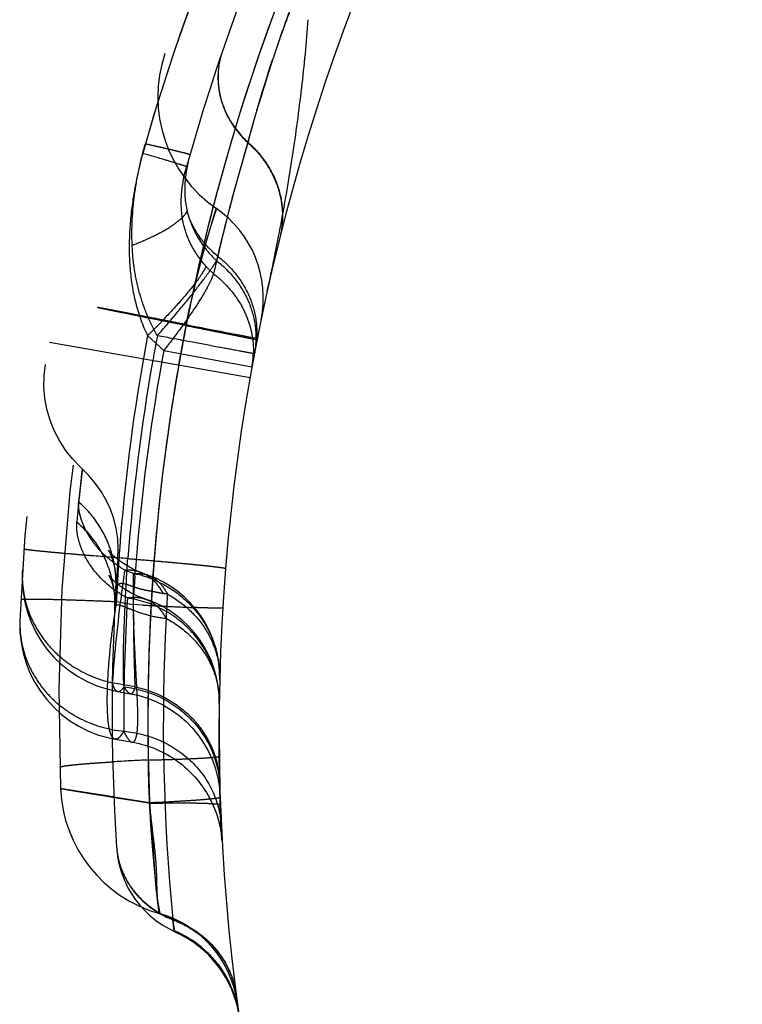
# Model space of a CAD drawing. Units: millimetres. Extents: x 0 to 420, y 0 to 297.
# Drawn here: x 272 to 275, y 164 to 168 of the extents above; entities that cross this region are included whole.
import ezdxf

# ---------------------------------------------------------------- set-up
doc = ezdxf.new("R2010")
doc.units = ezdxf.units.MM
doc.header["$LTSCALE"] = 23.1
doc.linetypes.add('DOT', pattern=[0.2, 0.1, -0.1])
doc.linetypes.add('HIDDEN', pattern=[0.2, 0.1, -0.1])
doc.layers.get('0').update_dxf_attribs({"linetype": 'CONTINUOUS'})
for name, color, linetype in [('607357244-000_CL', 7, 'CONTINUOUS'), ('607357244-000_HL', 7, 'CONTINUOUS'), ('DEFAULT_2', 6, 'HIDDEN')]:
    doc.layers.add(name, color=color, linetype=linetype)

msp = doc.modelspace()

# ---------------------------------------------------------------- linework, layer by layer
at = {"color": 9, "linetype": 'DOT'}
for p, q in [((272.7249, 167.1103), (272.7209, 167.0931)), ((272.8331, 166.8145), (272.864, 166.8088)), ((272.864, 166.8088), (272.8713, 166.8078)), ((272.5651, 164.626), (272.5601, 164.666))]:
    msp.add_line(p, q, dxfattribs=at)
for centre, radius, start, end in [((279.6125, 165.4708), 7.4422, 155.32614, 163.98651), ((279.9702, 165.4059), 7.5026, 156.96622, 169.99225), ((280.0552, 165.391), 7.5289, 163.49682, 166.80114), ((280.7656, 208.4705), 42.4045, 258.91052, 259.2184), ((279.5435, 165.4822), 7.166, 169.26399, 169.99992), ((279.865, 165.4257), 7.4926, 170.00159, 175.6322), ((279.9698, 165.4079), 7.5018, 170.00668, 182.38774), ((279.7635, 165.3994), 7.3844, 176.49168, 180.30329), ((272.2285, 163.6587), 2.2287, 81.9716, 82.3666), ((280.0081, 165.3904), 7.4832, 176.35717, 177.03952), ((280.0081, 165.3904), 7.4832, 185.53608, 185.55515)]:
    msp.add_arc(centre, radius, start, end, dxfattribs=at)
for points, knots in [([(273.0042, 168.0476), (272.9947, 168.0231), (272.9759, 167.9734), (272.9494, 167.8984), (272.9281, 167.8359), (272.9123, 167.7864), (272.9013, 167.7505), (272.8905, 167.716), (272.8805, 167.683), (272.8706, 167.6521), (272.8631, 167.6274), (272.8577, 167.6086), (272.8543, 167.5952), (272.8508, 167.5826), (272.8473, 167.5707), (272.844, 167.5594), (272.8416, 167.5504), (272.8399, 167.5436), (272.8389, 167.5387), (272.8378, 167.5341), (272.837, 167.5311), (272.8368, 167.5296)], [0, 0, 0, 0, 0.145029, 0.292301, 0.438005, 0.509067, 0.578245, 0.644848, 0.708335, 0.768059, 0.823744, 0.850246, 0.875803, 0.899845, 0.922469, 0.94417, 0.96432, 0.973858, 0.982955, 0.991551, 1, 1, 1, 1]), ([(272.4104, 167.15), (272.4075, 167.2128), (272.4127, 167.3077), (272.4346, 167.432), (272.4501, 167.4935), (272.459, 167.5239)], [0, 0, 0, 0, 0.498199, 0.748835, 1, 1, 1, 1]), ([(272.459, 167.5239), (272.4711, 167.5213), (272.4941, 167.5162), (272.5265, 167.5087), (272.5548, 167.5022), (272.5755, 167.4973), (272.5897, 167.4939), (272.5984, 167.4917), (272.6059, 167.4898), (272.612, 167.4881), (272.6168, 167.4868), (272.6201, 167.4857), (272.6221, 167.485), (272.623, 167.4845), (272.6232, 167.4843), (272.6232, 167.4842)], [0, 0, 0, 0, 0.220143, 0.418004, 0.590238, 0.734572, 0.795663, 0.849086, 0.894648, 0.932155, 0.961443, 0.982444, 0.995152, 0.998456, 1, 1, 1, 1]), ([(272.8367, 167.5295), (272.8617, 167.5074), (272.9058, 167.4575), (272.9502, 167.3695), (272.9683, 167.2749), (272.9622, 167.2115), (272.9547, 167.1813)], [0, 0, 0, 0, 0.259787, 0.512222, 0.758042, 1, 1, 1, 1]), ([(272.6232, 167.4842), (272.6137, 167.4508), (272.6003, 167.3812), (272.6044, 167.3097), (272.6125, 167.2751)], [0, 0, 0, 0, 0.494099, 1, 1, 1, 1]), ([(272.4104, 167.15), (272.4355, 167.1597), (272.4814, 167.1792), (272.5341, 167.207), (272.5681, 167.2295), (272.5877, 167.2449), (272.6025, 167.2597), (272.6099, 167.27), (272.6125, 167.2751)], [0, 0, 0, 0, 0.335154, 0.620198, 0.74002, 0.843324, 0.929749, 1, 1, 1, 1]), ([(272.7205, 167.2853), (272.7206, 167.2853), (272.7205, 167.285), (272.7204, 167.2847), (272.7202, 167.284), (272.7198, 167.2826), (272.719, 167.2803), (272.7179, 167.2767), (272.7164, 167.2721), (272.7145, 167.2665), (272.7123, 167.26), (272.7088, 167.2493), (272.7036, 167.2335), (272.6968, 167.2119), (272.6892, 167.1868), (272.6811, 167.1585), (272.6726, 167.1272), (272.6638, 167.0934), (272.6547, 167.0574), (272.6417, 167.0064), (272.6258, 166.9398), (272.6147, 166.8854), (272.6094, 166.8577)], [0, 0, 0, 0, 0.00034, 0.001279, 0.002824, 0.004973, 0.011083, 0.019603, 0.030528, 0.043849, 0.05954, 0.077553, 0.120339, 0.171794, 0.231355, 0.298305, 0.371905, 0.451277, 0.535479, 0.623608, 0.808665, 1, 1, 1, 1]), ([(272.7249, 167.1103), (272.6984, 167.1318), (272.6518, 167.1817), (272.622, 167.2433), (272.6125, 167.2751)], [0, 0, 0, 0, 0.507404, 1, 1, 1, 1]), ([(272.6125, 167.2751), (272.6212, 167.2407), (272.6493, 167.1739), (272.6948, 167.1177), (272.7209, 167.0931)], [0, 0, 0, 0, 0.497066, 1, 1, 1, 1]), ([(272.5028, 166.8171), (272.4882, 166.8424), (272.4628, 166.895), (272.4346, 166.9778), (272.4168, 167.0632), (272.4116, 167.121), (272.4104, 167.15)], [0, 0, 0, 0, 0.251325, 0.501353, 0.750571, 1, 1, 1, 1]), ([(272.5028, 166.8171), (272.5272, 166.8448), (272.5731, 166.8982), (272.6351, 166.9741), (272.6789, 167.0311), (272.706, 167.0694), (272.7165, 167.0857), (272.7209, 167.0931)], [0, 0, 0, 0, 0.314461, 0.600163, 0.834726, 0.926941, 1, 1, 1, 1]), ([(272.7209, 167.0931), (272.7474, 167.0724), (272.7948, 167.0251), (272.8446, 166.9394), (272.8686, 166.8454), (272.8661, 166.7813), (272.8603, 166.7506)], [0, 0, 0, 0, 0.259624, 0.512001, 0.757915, 1, 1, 1, 1]), ([(272.7249, 167.1103), (272.7513, 167.0896), (272.7987, 167.0422), (272.8482, 166.9564), (272.8721, 166.8624), (272.8694, 166.7984), (272.8635, 166.7676)], [0, 0, 0, 0, 0.259608, 0.511968, 0.757881, 1, 1, 1, 1]), ([(272.6094, 166.8577), (272.5864, 166.8622), (272.5423, 166.8709), (272.4793, 166.8832), (272.4309, 166.8926), (272.3961, 166.8994), (272.3732, 166.9038), (272.3526, 166.9077), (272.3345, 166.9112), (272.319, 166.9142), (272.3078, 166.9163), (272.3002, 166.9177), (272.2955, 166.9185), (272.2915, 166.9193), (272.2883, 166.9199), (272.2857, 166.9203), (272.284, 166.9206), (272.2831, 166.9207), (272.2826, 166.9208), (272.2823, 166.9208), (272.2822, 166.9208), (272.2822, 166.9208)], [0, 0, 0, 0, 0.210691, 0.404846, 0.577456, 0.654439, 0.724607, 0.787555, 0.842882, 0.890252, 0.929414, 0.945841, 0.960125, 0.972244, 0.982186, 0.989941, 0.995499, 0.997451, 0.998851, 0.999698, 1, 1, 1, 1]), ([(272.8536, 166.7517), (272.8392, 166.7542), (272.7986, 166.7618), (272.7225, 166.7758), (272.62, 166.7951), (272.5437, 166.8094), (272.5028, 166.8171)], [0, 0, 0, 0, 0.122799, 0.347303, 0.650149, 1, 1, 1, 1]), ([(272.8603, 166.7507), (272.8603, 166.7506), (272.8601, 166.7507), (272.8598, 166.7506), (272.8592, 166.7507), (272.8581, 166.7509), (272.8562, 166.7512), (272.8545, 166.7515), (272.8536, 166.7517)], [0, 0, 0, 0, 0.016794, 0.06459, 0.143039, 0.252378, 0.564278, 1, 1, 1, 1]), ([(272.2268, 166.3253), (272.2269, 166.3252), (272.2267, 166.325), (272.2268, 166.3244), (272.2266, 166.3234), (272.2265, 166.3221), (272.2262, 166.3204), (272.2259, 166.3173), (272.2253, 166.3125), (272.2245, 166.3057), (272.2235, 166.2973), (272.2224, 166.2874), (272.2205, 166.2712), (272.2179, 166.2471), (272.2144, 166.2137), (272.2104, 166.1743), (272.2078, 166.1459), (272.2064, 166.1308)], [0, 0, 0, 0, 0.001045, 0.004047, 0.009008, 0.015929, 0.024808, 0.035645, 0.063186, 0.098539, 0.141694, 0.19264, 0.251366, 0.392115, 0.563857, 0.766512, 1, 1, 1, 1]), ([(272.3929, 165.8513), (272.3538, 165.8712), (272.2911, 165.9195), (272.2391, 165.9945), (272.2175, 166.0473), (272.2092, 166.0791), (272.2057, 166.1065), (272.2058, 166.1232), (272.2062, 166.1309)], [0, 0, 0, 0, 0.373727, 0.656088, 0.76604, 0.857768, 0.934503, 1, 1, 1, 1]), ([(272.3462, 165.8118), (272.3492, 165.8712), (272.327, 165.9935), (272.252, 166.0924), (272.2062, 166.1309)], [0, 0, 0, 0, 0.498489, 1, 1, 1, 1]), ([(272.0113, 166.0316), (272.0113, 166.0315), (272.0119, 166.0312), (272.0129, 166.0308), (272.0148, 166.0304), (272.0162, 166.0301), (272.017, 166.03)], [0, 0, 0, 0, 0.080319, 0.269674, 0.576077, 1, 1, 1, 1]), ([(272.3942, 165.9963), (272.3496, 165.9996), (272.2848, 166.0046), (272.202, 166.0114), (272.1481, 166.0161), (272.1019, 166.0203), (272.0646, 166.024), (272.0373, 166.0271), (272.0225, 166.029), (272.0169, 166.03)], [0, 0, 0, 0, 0.353917, 0.514616, 0.658649, 0.782206, 0.881919, 0.955176, 1, 1, 1, 1]), ([(272.3804, 165.5236), (272.3785, 165.5462), (272.3774, 165.5858), (272.378, 165.6453), (272.3795, 165.7044), (272.3819, 165.7707), (272.3864, 165.8689), (272.3907, 165.9447), (272.3942, 165.9963)], [0, 0, 0, 0, 0.143633, 0.250979, 0.377219, 0.518548, 0.671816, 1, 1, 1, 1]), ([(272.3942, 165.9963), (272.4183, 165.9944), (272.4651, 165.9904), (272.5327, 165.9845), (272.5856, 165.9797), (272.6244, 165.976), (272.6502, 165.9734), (272.6736, 165.971), (272.6942, 165.9688), (272.712, 165.9668), (272.7267, 165.965), (272.737, 165.9636), (272.7437, 165.9626), (272.7475, 165.9619), (272.7504, 165.9614), (272.7525, 165.9609), (272.7537, 165.9605), (272.7544, 165.9601), (272.7544, 165.96)], [0, 0, 0, 0, 0.199794, 0.389204, 0.561836, 0.640026, 0.711889, 0.776798, 0.834251, 0.883782, 0.924924, 0.957264, 0.970067, 0.980601, 0.988851, 0.994807, 0.998476, 1, 1, 1, 1]), ([(272.5246, 165.8676), (272.5152, 165.8852), (272.4979, 165.9093), (272.4679, 165.933), (272.4516, 165.9414), (272.4432, 165.9446)], [0, 0, 0, 0, 0.522493, 0.764623, 1, 1, 1, 1]), ([(272.3501, 165.8821), (272.3503, 165.8858), (272.3512, 165.8927), (272.3565, 165.9014), (272.3642, 165.9052), (272.372, 165.9057), (272.38, 165.9046), (272.3899, 165.9018), (272.4073, 165.8956), (272.4275, 165.8884), (272.4509, 165.8821), (272.4721, 165.878), (272.4966, 165.8737), (272.5141, 165.8701), (272.5236, 165.8678)], [0, 0, 0, 0, 0.058709, 0.104969, 0.153377, 0.184994, 0.22577, 0.27874, 0.344953, 0.512904, 0.612483, 0.722312, 0.848596, 1, 1, 1, 1]), ([(272.3929, 165.8513), (272.4037, 165.8534), (272.4252, 165.8551), (272.4465, 165.8513), (272.4564, 165.848)], [0, 0, 0, 0, 0.512108, 1, 1, 1, 1]), ([(272.7311, 165.4627), (272.7318, 165.5087), (272.7157, 165.6021), (272.6427, 165.724), (272.5309, 165.8136), (272.4396, 165.8442), (272.3929, 165.8513)], [0, 0, 0, 0, 0.246754, 0.495307, 0.746532, 1, 1, 1, 1]), ([(272.54, 165.8658), (272.5695, 165.8497), (272.6239, 165.8103), (272.687, 165.7335), (272.7256, 165.6442), (272.7336, 165.5804), (272.7328, 165.5489)], [0, 0, 0, 0, 0.259282, 0.511545, 0.757559, 1, 1, 1, 1]), ([(271.997, 165.7696), (271.9961, 165.7449), (271.9994, 165.6949), (272.0191, 165.6221), (272.0532, 165.5542), (272.1002, 165.4933), (272.1585, 165.4416), (272.2485, 165.3873), (272.3266, 165.3655), (272.3791, 165.3603)], [0, 0, 0, 0, 0.12091, 0.242435, 0.365141, 0.489384, 0.615295, 0.742756, 1, 1, 1, 1]), ([(272.3564, 165.5072), (272.3582, 165.5069), (272.3623, 165.5072), (272.3684, 165.5105), (272.3746, 165.5161), (272.3784, 165.5209), (272.3804, 165.5236)], [0, 0, 0, 0, 0.180368, 0.394976, 0.664946, 1, 1, 1, 1]), ([(272.3804, 165.5236), (272.4273, 165.5184), (272.5193, 165.4919), (272.6344, 165.4081), (272.7121, 165.2908), (272.7321, 165.1991), (272.7333, 165.1538)], [0, 0, 0, 0, 0.254756, 0.506437, 0.754453, 1, 1, 1, 1]), ([(272.3804, 165.5236), (272.3842, 165.5174), (272.3895, 165.5092), (272.398, 165.5012), (272.4021, 165.4992), (272.4039, 165.4988)], [0, 0, 0, 0, 0.621739, 0.837237, 1, 1, 1, 1]), ([(272.3791, 165.3603), (272.3764, 165.3557), (272.3714, 165.3475), (272.3632, 165.3378), (272.3555, 165.3317), (272.3497, 165.3307), (272.3473, 165.3311)], [0, 0, 0, 0, 0.356578, 0.634629, 0.841386, 1, 1, 1, 1]), ([(272.3791, 165.3603), (272.4259, 165.3563), (272.518, 165.3327), (272.6346, 165.254), (272.7149, 165.1417), (272.7367, 165.0527), (272.7387, 165.0086)], [0, 0, 0, 0, 0.258148, 0.511013, 0.757607, 1, 1, 1, 1]), ([(272.3791, 165.3603), (272.3818, 165.3548), (272.3868, 165.345), (272.3947, 165.3326), (272.4018, 165.3242), (272.4072, 165.3207), (272.4096, 165.3202)], [0, 0, 0, 0, 0.357672, 0.641847, 0.853047, 1, 1, 1, 1]), ([(272.4746, 165.0954), (272.4517, 165.0991), (272.4076, 165.1061), (272.3447, 165.1161), (272.2962, 165.1239), (272.2612, 165.1296), (272.2381, 165.1334), (272.2173, 165.1368), (272.1991, 165.1398), (272.1835, 165.1425), (272.1721, 165.1444), (272.1644, 165.1458), (272.1597, 165.1467), (272.1557, 165.1474), (272.1524, 165.1481), (272.1498, 165.1486), (272.1479, 165.149), (272.1469, 165.1494), (272.1462, 165.1495), (272.1462, 165.1496)], [0, 0, 0, 0, 0.209105, 0.402265, 0.574551, 0.651633, 0.722041, 0.785312, 0.840987, 0.888688, 0.928174, 0.944765, 0.959216, 0.971505, 0.981614, 0.989527, 0.995232, 0.998716, 1, 1, 1, 1]), ([(272.4746, 165.0954), (272.4929, 165.0957), (272.5281, 165.0963), (272.5784, 165.0967), (272.623, 165.0966), (272.6611, 165.096), (272.6882, 165.095), (272.706, 165.094), (272.7162, 165.0931), (272.7242, 165.0922), (272.7301, 165.0911), (272.7335, 165.0902), (272.7354, 165.089), (272.7354, 165.0884)], [0, 0, 0, 0, 0.210101, 0.403685, 0.575542, 0.721911, 0.839566, 0.886822, 0.925977, 0.956793, 0.979205, 0.993309, 1, 1, 1, 1]), ([(272.4746, 165.0954), (272.476, 165.0697), (272.4812, 165.0188), (272.491, 164.9445), (272.497, 164.8845), (272.4992, 164.8395), (272.5, 164.8091), (272.5006, 164.7815), (272.5016, 164.7571), (272.5031, 164.7388), (272.5046, 164.726), (272.5058, 164.7178), (272.5071, 164.7105), (272.5084, 164.7043), (272.5097, 164.6991), (272.5108, 164.6955), (272.5116, 164.6932), (272.5122, 164.6919), (272.5125, 164.6908), (272.5127, 164.69), (272.5126, 164.6893), (272.5119, 164.6891), (272.511, 164.6892), (272.5102, 164.6894), (272.5098, 164.6895)], [0, 0, 0, 0, 0.187909, 0.372455, 0.54692, 0.627215, 0.701413, 0.76871, 0.82841, 0.879898, 0.902382, 0.922596, 0.94047, 0.955928, 0.968893, 0.979292, 0.983505, 0.987015, 0.989766, 0.991724, 0.993009, 0.994316, 0.996519, 1, 1, 1, 1]), ([(272.3624, 164.8778), (272.365, 164.8683), (272.3772, 164.8309), (272.4118, 164.7701), (272.4773, 164.7067), (272.5314, 164.6772), (272.5601, 164.666)], [0, 0, 0, 0, 0.098548, 0.391382, 0.691646, 1, 1, 1, 1]), ([(272.5601, 164.666), (272.591, 164.6543), (272.6496, 164.6238), (272.7104, 164.5686), (272.7479, 164.5168), (272.7773, 164.4616), (272.7902, 164.4159), (272.7942, 164.3853)], [0, 0, 0, 0, 0.259114, 0.511215, 0.635112, 0.757722, 1, 1, 1, 1]), ([(272.5651, 164.626), (272.5964, 164.6128), (272.6559, 164.5782), (272.7287, 164.5055), (272.7805, 164.4169), (272.7987, 164.3508), (272.8034, 164.3173)], [0, 0, 0, 0, 0.250836, 0.50103, 0.750673, 1, 1, 1, 1])]:
    msp.add_open_spline(points, degree=3, knots=knots, dxfattribs=at)
msp.add_open_spline([(272.353, 164.934), (272.3542, 164.9151), (272.3574, 164.8962), (272.3624, 164.8778)], degree=3, dxfattribs=at)
at = {"layer": '607357244-000_CL', "color": 7, "linetype": 'CONTINUOUS'}
msp.add_arc((280.2304, 165.3611), 7.5, 138.00041, 188, dxfattribs=at)
at = {"layer": '607357244-000_HL', "color": 6, "linetype": 'HIDDEN'}
for p, q in [((272.5818, 166.7097), (272.6088, 166.8544)), ((272.0862, 166.6707), (272.0907, 166.7108)), ((272.358, 165.9975), (272.3591, 166.0334)), ((272.4265, 165.9514), (272.4006, 165.9642)), ((272.3253, 165.9335), (272.3242, 165.935)), ((272.3291, 165.9286), (272.3253, 165.9335)), ((272.3937, 165.9493), (272.3828, 165.9534)), ((272.4154, 165.9412), (272.3937, 165.9493)), ((272.4425, 165.9448), (272.4265, 165.9514)), ((272.4676, 165.9354), (272.4679, 165.9353)), ((272.3625, 165.8975), (272.3477, 165.9098)), ((272.3527, 165.8536), (272.352, 165.838)), ((272.3528, 165.8536), (272.352, 165.838)), ((272.3564, 165.5072), (272.4039, 165.4988)), ((272.7302, 165.3752), (272.7304, 165.4064)), ((272.7302, 165.3396), (272.7302, 165.3752)), ((272.3473, 165.3311), (272.4141, 165.3197)), ((272.7303, 165.3058), (272.7302, 165.3396)), ((272.7306, 165.2637), (272.7303, 165.3058)), ((272.7313, 165.2158), (272.7306, 165.2637)), ((272.7324, 165.165), (272.7313, 165.2158)), ((272.7334, 165.128), (272.733, 165.1663)), ((272.7347, 165.0895), (272.7339, 165.1344)), ((272.7359, 165.0568), (272.7347, 165.0895)), ((272.7373, 165.0252), (272.7359, 165.0568)), ((272.7385, 165.0002), (272.7373, 165.0252)), ((272.7395, 164.9814), (272.7385, 165.0002)), ((272.7402, 164.9684), (272.7395, 164.9814)), ((272.7407, 164.9616), (272.7403, 164.967)), ((272.7408, 164.9588), (272.7407, 164.9616)), ((272.7407, 164.9603), (272.7408, 164.9594)), ((272.7408, 164.959), (272.7408, 164.9587)), ((272.5098, 164.6895), (272.5095, 164.6896))]:
    msp.add_line(p, q, dxfattribs=at)
for points in [[(272.2274, 166.326), (272.2191, 166.3337), (272.1905, 166.3634), (272.1648, 166.3958), (272.1423, 166.4306), (272.1232, 166.4675), (272.1079, 166.5061), (272.0965, 166.5461), (272.089, 166.5871), (272.0855, 166.6288), (272.0862, 166.6707)], [(272.3591, 166.0334), (272.3569, 166.0702), (272.3513, 166.1068), (272.3423, 166.1427), (272.3301, 166.1778), (272.3145, 166.2116), (272.2959, 166.2439), (272.2742, 166.2744), (272.2498, 166.3029), (272.2268, 166.3253)], [(272.3285, 166.0201), (272.3244, 166.0251), (272.3229, 166.0271), (272.3236, 166.026), (272.3259, 166.0218), (272.3293, 166.0148), (272.3335, 166.0047), (272.3379, 165.9918), (272.3422, 165.9763), (272.346, 165.9581), (272.3489, 165.9372), (272.3506, 165.9136), (272.3504, 165.8878), (272.3501, 165.8821)], [(272.4006, 165.9642), (272.3786, 165.9776), (272.3604, 165.9906), (272.3462, 166.0024), (272.3357, 166.0124), (272.3285, 166.0201)], [(272.006, 165.9519), (272.0054, 165.9131), (272.0083, 165.8745), (272.0148, 165.8363), (272.0246, 165.7989), (272.0378, 165.7625), (272.0543, 165.7276), (272.0738, 165.6943), (272.0963, 165.6629), (272.1215, 165.6337), (272.1492, 165.607), (272.1792, 165.5828), (272.2112, 165.5615), (272.245, 165.5432), (272.2803, 165.5281), (272.3168, 165.5162), (272.3564, 165.5072)], [(272.3242, 165.935), (272.3241, 165.9351), (272.3249, 165.9338), (272.3271, 165.9295), (272.3302, 165.9225), (272.3337, 165.913), (272.3373, 165.9015), (272.3406, 165.8877), (272.3435, 165.8714), (272.3457, 165.8523), (272.3466, 165.8308), (272.3462, 165.8118)], [(272.3477, 165.9098), (272.3365, 165.9205), (272.3291, 165.9286)], [(272.4278, 165.859), (272.4032, 165.871), (272.381, 165.8843), (272.3625, 165.8975)], [(272.4565, 165.848), (272.4537, 165.8489), (272.4278, 165.859)], [(271.9968, 165.7651), (271.9972, 165.7259), (272.0012, 165.687), (272.0087, 165.6487), (272.0197, 165.6113), (272.034, 165.5751), (272.0516, 165.5405), (272.0722, 165.5077), (272.0956, 165.4769), (272.1217, 165.4485), (272.1502, 165.4226), (272.1808, 165.3993), (272.2134, 165.3791), (272.2476, 165.3618), (272.2831, 165.3478), (272.3196, 165.337), (272.3473, 165.3311)], [(272.404, 165.4988), (272.4309, 165.4931), (272.4635, 165.4835), (272.4953, 165.4711), (272.526, 165.4561), (272.5553, 165.4384), (272.5831, 165.4183), (272.609, 165.3958), (272.6331, 165.3711), (272.6549, 165.3444), (272.6744, 165.3159), (272.6913, 165.2857), (272.7057, 165.2541), (272.7172, 165.2214), (272.7259, 165.1877), (272.7317, 165.1533), (272.7344, 165.1184)], [(272.4141, 165.3197), (272.4254, 165.3175), (272.4365, 165.3149), (272.4476, 165.3121), (272.4586, 165.3089), (272.4694, 165.3055), (272.4801, 165.3017), (272.4907, 165.2977), (272.5011, 165.2934), (272.5114, 165.2888), (272.5215, 165.2839), (272.5314, 165.2788), (272.5411, 165.2734), (272.5506, 165.2678), (272.56, 165.2619), (272.5691, 165.2558), (272.578, 165.2494), (272.5867, 165.2429), (272.5952, 165.2362), (272.6035, 165.2293), (272.6115, 165.2222), (272.6193, 165.2149), (272.6268, 165.2074), (272.6341, 165.1998), (272.6412, 165.1921), (272.648, 165.1842), (272.6546, 165.1763), (272.6609, 165.1682), (272.667, 165.16), (272.6728, 165.1517), (272.6783, 165.1433), (272.6836, 165.1348), (272.6887, 165.1263), (272.6935, 165.1178), (272.698, 165.1092), (272.7023, 165.1006), (272.7064, 165.0919), (272.7102, 165.0833), (272.7138, 165.0746), (272.7171, 165.066), (272.7202, 165.0573), (272.7231, 165.0487), (272.7257, 165.0401), (272.7281, 165.0316), (272.7303, 165.0231), (272.7323, 165.0148), (272.7341, 165.0066), (272.7356, 164.9988), (272.7369, 164.9913), (272.738, 164.9842), (272.7389, 164.9779), (272.7395, 164.9729), (272.7399, 164.9687), (272.7403, 164.9654), (272.7405, 164.963), (272.7406, 164.9614)], [(272.3539, 164.92), (272.3545, 164.9145), (272.3565, 164.8986), (272.3602, 164.8779), (272.368, 164.8479), (272.3804, 164.814), (272.3948, 164.7838), (272.4086, 164.7601), (272.4227, 164.7395), (272.4384, 164.7196), (272.4565, 164.6999), (272.4762, 164.6812), (272.4976, 164.6638), (272.5205, 164.6479), (272.5449, 164.6337), (272.5663, 164.6232)]]:
    msp.add_lwpolyline(points, dxfattribs=at)
for centre, radius, start, end in [((279.6396, 165.4653), 7.5, 138.0011, 182.41212), ((279.4918, 165.4913), 7.5, 139.65198, 177.89348), ((279.8365, 165.4305), 7.5, 155.39157, 164.46777), ((273.0048, 167.6967), 0.5, 161.4111, 235.3596), ((272.4932, 166.9562), 0.4, 348.3508, 55.3596), ((316.289, 158.6259), 44.4485, 169.32726, 169.52128), ((279.4229, 165.5031), 7.0789, 169.99714, 175.66819), ((279.4198, 165.5037), 7.0757, 175.67085, 177.16474), ((279.8365, 165.4305), 7.5, 175.66481, 183.79602), ((272.9029, 167.131), 1.2724, 248.8227, 250.0092), ((272.4313, 165.8349), 0.1069, 70.1645, 71.6401), ((272.3329, 165.559), 0.4, 358.5647, 70.322), ((272.3312, 165.4681), 0.4, 359.2235, 71.7745), ((272.6458, 165.1706), 0.5, 182.4116, 254.2177), ((272.4014, 164.3044), 0.4, 7.6863, 74.2842), ((272.4083, 164.2539), 0.4001, 8.0058, 66.8478)]:
    msp.add_arc(centre, radius, start, end, dxfattribs=at)
for points, knots in [([(272.9077, 166.9819), (272.9259, 167.0642), (272.9599, 167.2293), (273.0023, 167.4785), (273.036, 167.729), (273.0524, 167.8968), (273.0588, 167.9808)], [0, 0, 0, 0, 0.250005, 0.50001, 0.75002, 1, 1, 1, 1]), ([(272.7419, 167.8628), (272.7323, 167.8349), (272.7245, 167.7902), (272.7278, 167.7307), (272.7402, 167.6709), (272.7726, 167.5993), (272.8133, 167.5509), (272.8367, 167.5295)], [0, 0, 0, 0, 0.241738, 0.36429, 0.488174, 0.74054, 1, 1, 1, 1]), ([(272.5809, 167.4493), (272.5628, 167.455), (272.5189, 167.4681), (272.4748, 167.4809), (272.4489, 167.4884)], [0, 0, 0, 0, 0.412742, 1, 1, 1, 1]), ([(272.6104, 167.4389), (272.6105, 167.4391), (272.6096, 167.4395), (272.6085, 167.4401), (272.606, 167.441), (272.6028, 167.4421), (272.5986, 167.4436), (272.5912, 167.446), (272.5852, 167.4479), (272.5809, 167.4493)], [0, 0, 0, 0, 0.018012, 0.066032, 0.145099, 0.255192, 0.396095, 0.567499, 1, 1, 1, 1]), ([(272.4154, 165.9412), (272.4239, 165.9421), (272.4407, 165.9423), (272.4572, 165.9389), (272.465, 165.9363)], [0, 0, 0, 0, 0.509579, 1, 1, 1, 1]), ([(272.4679, 165.9353), (272.4753, 165.9326), (272.4899, 165.9254), (272.5167, 165.9039), (272.5317, 165.8816), (272.5398, 165.8655)], [0, 0, 0, 0, 0.231981, 0.472103, 1, 1, 1, 1])]:
    msp.add_open_spline(points, degree=3, knots=knots, dxfattribs=at)
at = {"layer": 'DEFAULT_2', "color": 6, "linetype": 'DOT'}
for p, q in [((272.7076, 167.2885), (272.7088, 167.2935)), ((272.709, 167.2882), (272.7102, 167.2931)), ((272.1058, 166.7937), (272.8444, 166.6634)), ((272.4671, 166.8172), (272.4516, 166.7327)), ((272.5263, 166.7623), (272.4671, 166.8172)), ((272.5263, 166.7623), (272.8506, 166.703)), ((272.8506, 166.703), (272.8514, 166.7028)), ((272.2135, 166.2043), (272.2268, 166.3253)), ((272.2139, 166.205), (272.2194, 166.2581)), ((272.4154, 165.9359), (272.4154, 165.9412)), ((272.4204, 165.9317), (272.422, 165.9536)), ((272.4204, 165.9317), (272.4221, 165.9536)), ((272.4432, 165.9446), (272.4425, 165.9448)), ((272.4863, 165.9284), (272.4873, 165.9414)), ((272.4865, 165.9283), (272.4874, 165.9418)), ((272.4148, 165.8508), (272.4157, 165.8648)), ((272.352, 165.838), (272.4133, 165.8272)), ((272.4494, 165.8251), (272.4133, 165.8272)), ((272.4563, 165.848), (272.4564, 165.848)), ((272.4805, 165.8387), (272.481, 165.8463)), ((272.4808, 165.8386), (272.4813, 165.8466)), ((272.4213, 165.5238), (272.3367, 165.5388)), ((272.3473, 165.3311), (272.3473, 165.3311)), ((272.4096, 165.3202), (272.4098, 165.3201)), ((272.3429, 165.1189), (272.4744, 165.0978)), ((272.5098, 164.6895), (272.51, 164.6894)), ((272.5656, 164.6217), (272.5651, 164.626))]:
    msp.add_line(p, q, dxfattribs=at)
msp.add_lwpolyline([(272.2237, 166.2961), (272.2264, 166.3187), (272.2274, 166.326)], dxfattribs=at)
for centre, radius, start, end in [((279.666, 165.4599), 7.4967, 154.96559, 164.3011), ((279.9664, 165.4052), 7.4992, 155.96742, 164.92281), ((273.0136, 167.7691), 0.2874, 161.0805, 162.0681), ((280.0197, 165.3901), 7.4948, 163.42727, 167.24172), ((279.9624, 165.4062), 7.4951, 164.92263, 165.41585), ((279.9399, 165.4118), 7.4719, 165.45314, 169.99632), ((272.9624, 167.331), 0.3813, 222.7932, 228.54), ((280.3061, 165.3481), 7.9073, 169.69696, 175.00867), ((272.5381, 166.7598), 0.3185, 349.7018, 354.2194), ((272.5326, 166.7603), 0.324, 354.2208, 358.6786), ((279.9556, 165.4101), 7.4874, 170.00436, 175.931), ((279.9525, 165.4107), 7.4844, 170.00434, 175.50411), ((280.3008, 165.3487), 7.902, 175.01024, 175.61011), ((271.9547, 165.9049), 0.3961, 2.5073, 15.8023), ((279.9646, 165.4096), 7.4966, 175.50303, 175.92817), ((271.9621, 165.9054), 0.3887, 356.5597, 2.4851), ((272.3931, 165.8039), 0.1498, 86.5052, 93.9258), ((272.3936, 165.813), 0.1408, 78.8189, 86.5154), ((272.3326, 165.5418), 0.4079, 67.9095, 78.286), ((280.2986, 165.3489), 7.8998, 175.76949, 176.25545), ((272.3949, 165.8196), 0.134, 69.18, 78.7964), ((279.9649, 165.4095), 7.4969, 176.03203, 176.6597), ((279.9613, 165.4096), 7.4932, 176.0304, 176.65681), ((280.2961, 165.3491), 7.8973, 176.35717, 176.52925), ((275.6762, 165.3195), 3.3644, 171.1358, 171.5922), ((292.0651, 166.5617), 19.6655, 182.14071, 182.35946), ((273.3392, 181.9307), 16.1301, 266.83757, 267.08027), ((279.9533, 165.41), 7.4853, 176.87845, 182.39063), ((279.9508, 165.4101), 7.4827, 176.71735, 181.19172), ((279.9645, 165.4096), 7.4965, 176.71805, 176.87945), ((273.1934, 179.068), 13.2637, 267.07967, 267.22587), ((272.9756, 174.4379), 8.6285, 267.18187, 267.76507), ((275.6276, 165.3262), 3.3153, 171.9268, 172.7256), ((275.6849, 165.3182), 3.3732, 171.5918, 171.9298), ((280.0073, 165.39), 7.4824, 177.03952, 185.53608), ((272.4131, 165.4669), 0.3181, 359.2356, 4.8873), ((272.859, 156.4505), 8.8126, 92.53193, 93.38602), ((272.3763, 165.1571), 0.3569, 6.8529, 12.1751), ((272.3798, 165.1575), 0.3533, 1.492, 6.8521), ((272.6346, 164.953), 0.2822, 183.8559, 195.4349), ((279.8365, 165.4305), 7.5, 183.79602, 183.9039), ((272.4194, 164.2914), 0.402, 64.8096, 69.5707), ((273.523, 164.7857), 0.9704, 186.9593, 187.3407), ((273.5105, 164.7832), 0.9577, 187.2855, 189.3696), ((272.4108, 164.2598), 0.3974, 32.7847, 67.1523), ((272.416, 164.2628), 0.3912, 8.0128, 32.7514)]:
    msp.add_arc(centre, radius, start, end, dxfattribs=at)
for points, knots in [([(272.8363, 167.5279), (272.8424, 167.5516), (272.8531, 167.5905), (272.8693, 167.6462), (272.9017, 167.7582), (272.9414, 167.8741), (272.9832, 167.9932), (273.0059, 168.0531), (273.0286, 168.1107), (273.0507, 168.1648), (273.0713, 168.2145), (273.0942, 168.269), (273.111, 168.3065), (273.1213, 168.3291)], [0, 0, 0, 0, 0.086293, 0.14199, 0.204613, 0.496893, 0.573786, 0.649442, 0.722566, 0.791647, 0.855442, 0.912285, 1, 1, 1, 1]), ([(272.7401, 167.8576), (272.7312, 167.8298), (272.724, 167.7855), (272.728, 167.7265), (272.7407, 167.6675), (272.7729, 167.5968), (272.8132, 167.549), (272.8363, 167.5279)], [0, 0, 0, 0, 0.242084, 0.364735, 0.488737, 0.741026, 1, 1, 1, 1]), ([(272.8362, 167.5279), (272.8612, 167.5057), (272.9054, 167.4557), (272.9425, 167.3815), (272.9589, 167.3191), (272.9662, 167.2564), (272.9615, 167.2088), (272.954, 167.1785)], [0, 0, 0, 0, 0.259222, 0.511367, 0.635256, 0.757836, 1, 1, 1, 1]), ([(272.4489, 167.4884), (272.4341, 167.433), (272.4127, 167.3347), (272.3981, 167.1922), (272.3993, 167.0636), (272.4192, 166.9365), (272.4483, 166.8555), (272.4671, 166.8172)], [0, 0, 0, 0, 0.251233, 0.439182, 0.626381, 0.813066, 1, 1, 1, 1]), ([(272.6826, 167.072), (272.6609, 167.0966), (272.6225, 167.1508), (272.5909, 167.2459), (272.5893, 167.3445), (272.6019, 167.4083), (272.6104, 167.4389)], [0, 0, 0, 0, 0.251939, 0.503626, 0.756413, 1, 1, 1, 1]), ([(272.6087, 166.8544), (272.6113, 166.8687), (272.6167, 166.8972), (272.626, 166.9392), (272.6362, 166.9801), (272.6455, 167.0199), (272.6546, 167.058), (272.6641, 167.0938), (272.6735, 167.1272), (272.6822, 167.1581), (272.6903, 167.1861), (272.6975, 167.2111), (272.7038, 167.2328), (272.7085, 167.2487), (272.7119, 167.2595), (272.714, 167.2662), (272.7158, 167.2719), (272.7174, 167.2766), (272.7185, 167.2799), (272.7193, 167.282), (272.7197, 167.2832), (272.7201, 167.2841), (272.7203, 167.2848), (272.7205, 167.285), (272.7205, 167.2854), (272.7206, 167.2853)], [0, 0, 0, 0, 0.098092, 0.195092, 0.289886, 0.381923, 0.470166, 0.553532, 0.631542, 0.70373, 0.769447, 0.828047, 0.878936, 0.921556, 0.939603, 0.955396, 0.96888, 0.979996, 0.988701, 0.992139, 0.99496, 0.997162, 0.998738, 0.999686, 1, 1, 1, 1]), ([(272.6826, 167.072), (272.679, 167.0647), (272.6697, 167.0489), (272.6447, 167.0124), (272.6019, 166.9594), (272.5395, 166.8901), (272.4924, 166.8421), (272.4671, 166.8172)], [0, 0, 0, 0, 0.072664, 0.163959, 0.396634, 0.682175, 1, 1, 1, 1]), ([(272.7099, 167.0453), (272.7071, 167.0373), (272.6997, 167.0198), (272.679, 166.9794), (272.6429, 166.9206), (272.5893, 166.8436), (272.5484, 166.79), (272.5263, 166.7623)], [0, 0, 0, 0, 0.075122, 0.168252, 0.402181, 0.686156, 1, 1, 1, 1]), ([(272.7099, 167.0453), (272.7312, 167.0289), (272.7701, 166.9922), (272.8008, 166.9484), (272.8135, 166.9254)], [0, 0, 0, 0, 0.505374, 1, 1, 1, 1]), ([(272.6087, 166.8544), (272.5861, 166.8589), (272.5427, 166.8676), (272.4807, 166.88), (272.4253, 166.8911), (272.3779, 166.9007), (272.3438, 166.9076), (272.3213, 166.9123), (272.3083, 166.915), (272.2979, 166.9172), (272.2902, 166.9188), (272.2853, 166.92), (272.2829, 166.9204), (272.2822, 166.9207)], [0, 0, 0, 0, 0.207539, 0.398907, 0.56967, 0.716043, 0.834586, 0.882593, 0.922698, 0.954624, 0.978215, 0.993373, 1, 1, 1, 1]), ([(272.8135, 166.9254), (272.8167, 166.9197), (272.8285, 166.8967), (272.8379, 166.8725), (272.8432, 166.854)], [0, 0, 0, 0, 0.252181, 1, 1, 1, 1]), ([(272.6087, 166.8544), (272.6271, 166.8508), (272.6624, 166.8438), (272.7128, 166.8338), (272.7515, 166.8262), (272.7793, 166.8206), (272.7976, 166.817), (272.8141, 166.8137), (272.8285, 166.8108), (272.8409, 166.8083), (272.8498, 166.8064), (272.8559, 166.8052), (272.8596, 166.8044), (272.8628, 166.8037), (272.8654, 166.8032), (272.8674, 166.8028), (272.8687, 166.8025), (272.8695, 166.8023), (272.8699, 166.8022), (272.87, 166.8021), (272.8702, 166.8021), (272.8702, 166.8021)], [0, 0, 0, 0, 0.210815, 0.40484, 0.577434, 0.654446, 0.724637, 0.787559, 0.842877, 0.890282, 0.929466, 0.945883, 0.960154, 0.972266, 0.982207, 0.989962, 0.995519, 0.997469, 0.998866, 0.999708, 1, 1, 1, 1]), ([(272.8432, 166.854), (272.8456, 166.8457), (272.8539, 166.8126), (272.8571, 166.7783), (272.8565, 166.7528)], [0, 0, 0, 0, 0.252045, 1, 1, 1, 1]), ([(272.291, 166.0264), (272.2822, 166.0358), (272.2705, 166.0505), (272.257, 166.0707), (272.2457, 166.0887), (272.2345, 166.11), (272.2248, 166.134), (272.2183, 166.1554), (272.2144, 166.1742), (272.2126, 166.1905), (272.213, 166.2006), (272.2139, 166.205)], [0, 0, 0, 0, 0.194017, 0.281817, 0.364934, 0.514652, 0.642992, 0.753963, 0.849987, 0.932207, 1, 1, 1, 1]), ([(272.3359, 166.0128), (272.3254, 166.0496), (272.2934, 166.1206), (272.2424, 166.1794), (272.2133, 166.2044)], [0, 0, 0, 0, 0.499193, 1, 1, 1, 1]), ([(272.313, 166.0053), (272.311, 166.007), (272.3034, 166.0138), (272.2962, 166.0209), (272.291, 166.0264)], [0, 0, 0, 0, 0.259957, 1, 1, 1, 1]), ([(272.3829, 165.9537), (272.3705, 165.9615), (272.3465, 165.9777), (272.3238, 165.9958), (272.313, 166.0053)], [0, 0, 0, 0, 0.504219, 1, 1, 1, 1]), ([(272.0062, 165.9555), (272.0033, 165.9088), (272.0126, 165.8367), (272.0497, 165.7495), (272.0896, 165.6893), (272.1399, 165.6364), (272.2187, 165.5779), (272.2887, 165.5497), (272.3367, 165.539)], [0, 0, 0, 0, 0.243486, 0.366749, 0.491202, 0.616971, 0.743969, 1, 1, 1, 1]), ([(272.3828, 165.9537), (272.3785, 165.9251), (272.3591, 165.7874), (272.3451, 165.6488), (272.3369, 165.5389)], [0, 0, 0, 0, 0.207991, 1, 1, 1, 1]), ([(272.4213, 165.5238), (272.4187, 165.5999), (272.4154, 165.7373), (272.4151, 165.8747), (272.4154, 165.9359)], [0, 0, 0, 0, 0.554387, 1, 1, 1, 1]), ([(272.486, 165.9197), (272.5228, 165.9048), (272.5921, 165.8639), (272.673, 165.7751), (272.7235, 165.667), (272.7338, 165.5879), (272.7328, 165.5489)], [0, 0, 0, 0, 0.252319, 0.502974, 0.751982, 1, 1, 1, 1]), ([(272.0004, 165.8455), (272.0006, 165.8457), (272.0015, 165.8459), (272.0032, 165.8462), (272.0057, 165.8465), (272.0105, 165.8468), (272.0184, 165.8471), (272.0301, 165.8473), (272.0447, 165.8474), (272.0621, 165.8472), (272.0821, 165.847), (272.1137, 165.8464), (272.1585, 165.8452), (272.2178, 165.8433), (272.2832, 165.8409), (272.3286, 165.839), (272.352, 165.838)], [0, 0, 0, 0, 0.00281, 0.007719, 0.014778, 0.02399, 0.048839, 0.082163, 0.123761, 0.173271, 0.230311, 0.294496, 0.442438, 0.612674, 0.800375, 1, 1, 1, 1]), ([(272.3463, 165.8132), (272.3466, 165.817), (272.3477, 165.8224), (272.3525, 165.8255), (272.3567, 165.8266), (272.3603, 165.826), (272.3628, 165.8255)], [0, 0, 0, 0, 0.467347, 0.572099, 0.68831, 1, 1, 1, 1]), ([(272.3628, 165.8255), (272.3658, 165.8248), (272.3728, 165.8226), (272.3848, 165.818), (272.4003, 165.8117), (272.4285, 165.8007), (272.4732, 165.786), (272.5128, 165.7784), (272.5349, 165.7764)], [0, 0, 0, 0, 0.051393, 0.122202, 0.215296, 0.33106, 0.629018, 1, 1, 1, 1]), ([(272.4565, 165.848), (272.4644, 165.8453), (272.4801, 165.8382), (272.5092, 165.8163), (272.5259, 165.7932), (272.5349, 165.7764)], [0, 0, 0, 0, 0.232645, 0.473094, 1, 1, 1, 1]), ([(272.7442, 165.815), (272.7442, 165.8148), (272.7434, 165.8145), (272.7422, 165.8143), (272.74, 165.8141), (272.737, 165.8139), (272.7331, 165.8138), (272.7264, 165.8137), (272.7158, 165.8137), (272.7009, 165.814), (272.6829, 165.8144), (272.6619, 165.8151), (272.6471, 165.8157), (272.6392, 165.816)], [0, 0, 0, 0, 0.005416, 0.018196, 0.038889, 0.067537, 0.104111, 0.148563, 0.260858, 0.403628, 0.57543, 0.774735, 1, 1, 1, 1]), ([(272.5349, 165.7764), (272.5645, 165.7606), (272.6192, 165.7221), (272.6625, 165.6708), (272.6798, 165.6431)], [0, 0, 0, 0, 0.507032, 1, 1, 1, 1]), ([(272.3201, 165.5359), (272.3215, 165.5693), (272.3265, 165.6395), (272.3343, 165.7094), (272.3389, 165.746)], [0, 0, 0, 0, 0.47537, 1, 1, 1, 1]), ([(272.4263, 165.5409), (272.4255, 165.5574), (272.4219, 165.6278), (272.4185, 165.6982), (272.4163, 165.7521)], [0, 0, 0, 0, 0.234096, 1, 1, 1, 1]), ([(272.6798, 165.6431), (272.6939, 165.6205), (272.7168, 165.5724), (272.7278, 165.5202), (272.73, 165.494)], [0, 0, 0, 0, 0.503549, 1, 1, 1, 1]), ([(272.3371, 165.339), (272.3349, 165.3423), (272.331, 165.3508), (272.3267, 165.366), (272.3233, 165.3854), (272.3197, 165.4188), (272.318, 165.4695), (272.3191, 165.5124), (272.3201, 165.5359)], [0, 0, 0, 0, 0.060173, 0.139212, 0.237718, 0.355531, 0.645532, 1, 1, 1, 1]), ([(272.3367, 165.5388), (272.3378, 165.5344), (272.34, 165.5266), (272.3445, 165.5168), (272.3497, 165.51), (272.3543, 165.5076), (272.3564, 165.5072)], [0, 0, 0, 0, 0.347436, 0.622268, 0.832517, 1, 1, 1, 1]), ([(272.4039, 165.4988), (272.4057, 165.4985), (272.4099, 165.4992), (272.4148, 165.5046), (272.4186, 165.513), (272.4205, 165.5199), (272.4213, 165.5238)], [0, 0, 0, 0, 0.162632, 0.357472, 0.630707, 1, 1, 1, 1]), ([(272.4099, 165.3201), (272.4112, 165.3199), (272.4139, 165.32), (272.4176, 165.3225), (272.4207, 165.3268), (272.4234, 165.3328), (272.4257, 165.3408), (272.4285, 165.355), (272.4306, 165.3774), (272.4315, 165.4096), (272.4307, 165.4483), (272.4288, 165.4928), (272.4272, 165.5243), (272.4263, 165.5409)], [0, 0, 0, 0, 0.01659, 0.034304, 0.056483, 0.085061, 0.120902, 0.16438, 0.274735, 0.415843, 0.586118, 0.782263, 1, 1, 1, 1]), ([(272.4213, 165.5238), (272.4584, 165.5161), (272.5302, 165.4905), (272.6223, 165.4247), (272.691, 165.3368), (272.7175, 165.2676), (272.7251, 165.2323)], [0, 0, 0, 0, 0.255796, 0.507879, 0.755693, 1, 1, 1, 1]), ([(272.3473, 165.3311), (272.3454, 165.3314), (272.3413, 165.3335), (272.3384, 165.3369), (272.3371, 165.339)], [0, 0, 0, 0, 0.448448, 1, 1, 1, 1]), ([(272.4697, 165.2545), (272.4878, 165.2549), (272.5226, 165.2558), (272.5722, 165.2574), (272.6165, 165.259), (272.6495, 165.2605), (272.6725, 165.2618), (272.687, 165.2628), (272.6995, 165.2637), (272.71, 165.2646), (272.7183, 165.2655), (272.7245, 165.2664), (272.7283, 165.2671), (272.7302, 165.2678), (272.7308, 165.2681), (272.7309, 165.2683)], [0, 0, 0, 0, 0.207104, 0.39836, 0.568747, 0.714625, 0.777367, 0.832861, 0.880818, 0.920953, 0.953002, 0.976833, 0.992417, 0.997159, 1, 1, 1, 1]), ([(272.1435, 165.2277), (272.1438, 165.2282), (272.1454, 165.229), (272.1484, 165.23), (272.153, 165.2311), (272.1591, 165.2323), (272.1667, 165.2335), (272.1797, 165.2352), (272.1995, 165.2374), (272.2273, 165.24), (272.2602, 165.2426), (272.2979, 165.2452), (272.3245, 165.2469), (272.3385, 165.2477)], [0, 0, 0, 0, 0.009251, 0.025624, 0.049499, 0.080927, 0.119884, 0.16632, 0.281118, 0.423756, 0.592479, 0.785391, 1, 1, 1, 1]), ([(272.51, 164.6894), (272.5101, 164.6894), (272.5101, 164.6898), (272.5101, 164.6902), (272.51, 164.6911), (272.5098, 164.693), (272.5093, 164.6962), (272.5086, 164.7011), (272.5077, 164.7075), (272.5066, 164.7151), (272.5054, 164.7241), (272.5037, 164.7385), (272.5015, 164.7597), (272.4986, 164.7888), (272.4954, 164.8223), (272.4919, 164.86), (272.4881, 164.9015), (272.4829, 164.9627), (272.4771, 165.0448), (272.472, 165.1479), (272.47, 165.2186), (272.4697, 165.2545)], [0, 0, 0, 0, 0.0003, 0.001209, 0.002767, 0.00497, 0.011289, 0.020109, 0.031371, 0.045013, 0.060971, 0.079187, 0.122205, 0.173768, 0.233484, 0.300604, 0.374309, 0.453754, 0.625827, 0.809995, 1, 1, 1, 1]), ([(272.1462, 165.1496), (272.1462, 165.1497), (272.1467, 165.1495), (272.1471, 165.1496), (272.1483, 165.1493), (272.1497, 165.1491), (272.1516, 165.1489), (272.1549, 165.1484), (272.1601, 165.1476), (272.1675, 165.1465), (272.1764, 165.1451), (272.187, 165.1435), (272.199, 165.1416), (272.2125, 165.1395), (272.2333, 165.1363), (272.2625, 165.1317), (272.3011, 165.1256), (272.3285, 165.1212), (272.3429, 165.1189)], [0, 0, 0, 0, 0.001057, 0.004243, 0.009548, 0.016964, 0.02648, 0.038086, 0.067529, 0.105202, 0.150935, 0.204529, 0.265785, 0.334499, 0.410412, 0.582634, 0.780037, 1, 1, 1, 1]), ([(272.4744, 165.0978), (272.507, 165.0993), (272.5536, 165.1016), (272.6125, 165.105), (272.6492, 165.1075), (272.6798, 165.1099), (272.7037, 165.1122), (272.7193, 165.1141), (272.728, 165.1156), (272.7312, 165.1163), (272.7324, 165.1168)], [0, 0, 0, 0, 0.377299, 0.541242, 0.684196, 0.803529, 0.897051, 0.962915, 0.985072, 1, 1, 1, 1]), ([(272.5095, 164.6896), (272.5101, 164.6894), (272.5109, 164.6892), (272.5119, 164.6896), (272.5123, 164.6903), (272.5124, 164.6911), (272.5124, 164.6928), (272.512, 164.6955), (272.5112, 164.6997), (272.5102, 164.705), (272.5091, 164.7113), (272.5071, 164.7218), (272.5045, 164.7373), (272.5015, 164.7585), (272.4986, 164.7829), (272.4961, 164.8103), (272.494, 164.8404), (272.4919, 164.8729), (272.4899, 164.9075), (272.4876, 164.9438), (272.4845, 164.9813), (272.4791, 165.0327), (272.4753, 165.0717), (272.4744, 165.0978)], [0, 0, 0, 0, 0.004355, 0.005838, 0.007396, 0.009407, 0.012045, 0.019426, 0.029705, 0.042789, 0.058534, 0.076795, 0.120311, 0.1724, 0.232255, 0.299117, 0.372422, 0.451606, 0.535845, 0.624244, 0.715903, 0.809867, 1, 1, 1, 1]), ([(272.7324, 165.1168), (272.7326, 165.1168), (272.7332, 165.1171), (272.7338, 165.1173), (272.7342, 165.1176)], [0, 0, 0, 0, 0.327936, 1, 1, 1, 1]), ([(272.3625, 164.8778), (272.3689, 164.8547), (272.3877, 164.8093), (272.4321, 164.7497), (272.4903, 164.701), (272.5358, 164.6774), (272.5598, 164.6682)], [0, 0, 0, 0, 0.242089, 0.488646, 0.741331, 1, 1, 1, 1]), ([(272.5906, 164.6552), (272.6178, 164.6424), (272.6688, 164.6111), (272.7313, 164.5481), (272.7749, 164.473), (272.79, 164.4175), (272.7936, 164.3896)], [0, 0, 0, 0, 0.259101, 0.511022, 0.757208, 1, 1, 1, 1])]:
    msp.add_open_spline(points, degree=3, knots=knots, dxfattribs=at)

doc.saveas('drawing.dxf')
